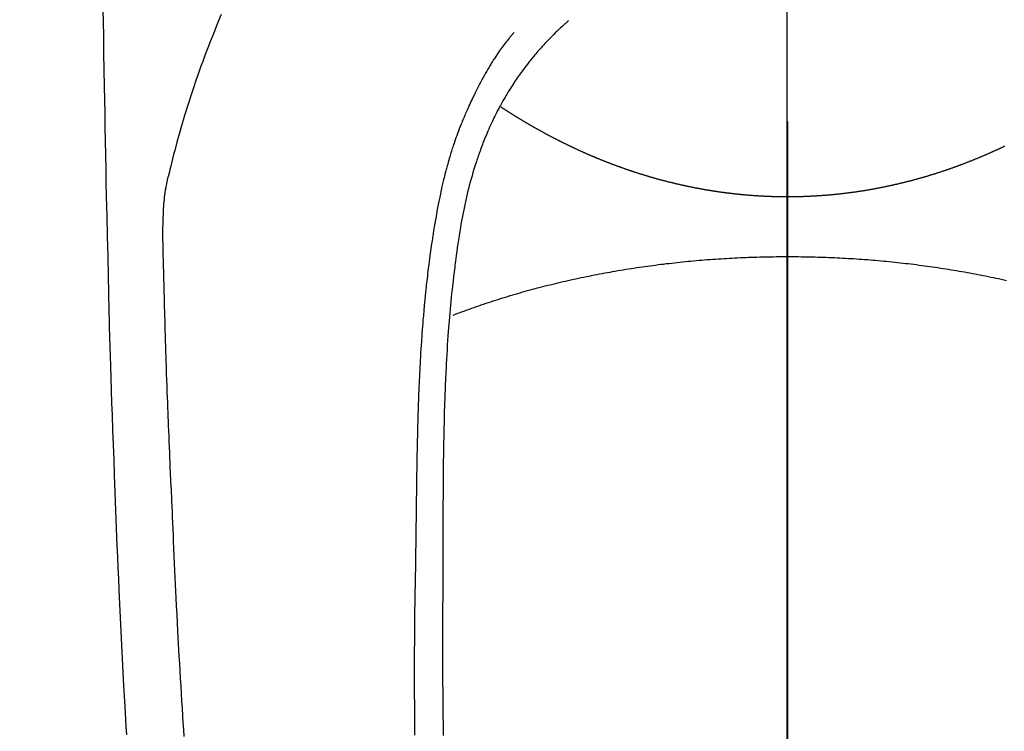
# Model space of a CAD drawing. Extents: x 163 to 26285, y -21830 to -13430.
# Drawn here: x 15414 to 15449, y -14796 to -14772 of the extents above; entities that cross this region are included whole.
import ezdxf

# ---------------------------------------------------------------- set-up
doc = ezdxf.new("R2010")
doc.units = 0
doc.header["$LTSCALE"] = 50
doc.header["$MEASUREMENT"] = 0
doc.linetypes.add('CENTER', pattern=[2, 1.25, -0.25, 0.25, -0.25])
doc.linetypes.add('CENTER2', pattern=[1.125, 0.75, -0.125, 0.125, -0.125])
doc.layers.get('0').update_dxf_attribs({"linetype": 'CONTINUOUS'})
for name, color, linetype in [('150-機器', 8, 'CONTINUOUS'), ('160-文字', 254, 'CONTINUOUS'), ('166-寸法B', 11, 'CONTINUOUS')]:
    doc.layers.add(name, color=color, linetype=linetype)
doc.styles.add('KH001', font='txt')
doc.dimstyles.new('KH1xx030', dxfattribs={"dimscale": 30, "dimtxt": 2, "dimasz": 0.6, "dimexe": 0.3, "dimexo": 1.2, "dimgap": 0.5, "dimtad": 3, "dimdec": 1, "dimdsep": 46, "dimlunit": 6, "dimtxsty": 'KH001', "dimblk": 'DOT', "dimcen": 1, "dimdle": 1, "dimclrd": 256, "dimclre": 256, "dimclrt": 256, "dimadec": 0, "dimazin": 0, "dimtfac": 1, "dimtdec": 1, "dimtix": 1, "dimtmove": 2, "dimatfit": 3, "dimldrblk": 'CLOSEDBLANK', "dimfxl": 1, "dimtolj": 1, "dimtzin": 0, "dimlwd": -1, "dimlwe": -1, "dimarcsym": 0})

# ---------------------------------------------------------------- blocks, each defined once
blk = doc.blocks.new('_ClosedBlank')
at = {"color": 0, "linetype": 'ByBlock', "lineweight": -2}
for p, q in [((-1, 0.1667), (0, 0)), ((-1, 0.1667), (-1, -0.1667)), ((0, 0), (-1, -0.1667))]:
    blk.add_line(p, q, dxfattribs=at)
blk = doc.blocks.new('_Dot')
at = {"color": 0, "linetype": 'ByBlock', "lineweight": -2}
blk.add_line((-0.5, 0), (-1, 0), dxfattribs=at)
at = {"color": 0, "linetype": 'ByBlock', "const_width": 0.5}
blk.add_lwpolyline([(-0.25, 0, 1), (0.25, 0, 1)], format="xyb", close=True, dxfattribs=at)

msp = doc.modelspace()

# ---------------------------------------------------------------- linework, layer by layer
at = {"layer": '150-機器', "color": 161, "linetype": 'CENTER2'}
msp.add_line((15441.028, -14606.346), (15441.028, -15097.788), dxfattribs=at)
at = {"layer": '150-機器', "color": 13, "linetype": 'Continuous'}
for points in [[(15417.07, -14771.205), (15417.076, -14771.566), (15417.085, -14772.139), (15417.095, -14772.712), (15417.104, -14773.285), (15417.114, -14773.858), (15417.122, -14774.338), (15417.131, -14774.817), (15417.14, -14775.297), (15417.149, -14775.776), (15417.158, -14776.258), (15417.167, -14776.739), (15417.176, -14777.221), (15417.187, -14777.702), (15417.204, -14778.406), (15417.222, -14779.109), (15417.239, -14779.812), (15417.254, -14780.516), (15417.258, -14780.701), (15417.261, -14780.887), (15417.265, -14781.072), (15417.268, -14781.258), (15417.274, -14781.515), (15417.28, -14781.773), (15417.287, -14782.03), (15417.293, -14782.288), (15417.303, -14782.625), (15417.313, -14782.962), (15417.323, -14783.299), (15417.333, -14783.636), (15417.347, -14784.068), (15417.361, -14784.499), (15417.375, -14784.931), (15417.39, -14785.362), (15417.408, -14785.885), (15417.427, -14786.409), (15417.446, -14786.932), (15417.465, -14787.455), (15417.488, -14788.077), (15417.511, -14788.7), (15417.535, -14789.322), (15417.56, -14789.944), (15417.576, -14790.329), (15417.593, -14790.714), (15417.61, -14791.099), (15417.628, -14791.485), (15417.65, -14791.966), (15417.673, -14792.448), (15417.696, -14792.929), (15417.72, -14793.411), (15417.757, -14794.124), (15417.795, -14794.837), (15417.835, -14795.55), (15417.876, -14796.263), (15417.893, -14796.554)], [(15421.21, -14771.347), (15421.117, -14771.574), (15421.025, -14771.801), (15420.935, -14772.029), (15420.84, -14772.269), (15420.746, -14772.508), (15420.653, -14772.749), (15420.563, -14772.99), (15420.501, -14773.157), (15420.441, -14773.325), (15420.382, -14773.493), (15420.323, -14773.661), (15420.239, -14773.91), (15420.156, -14774.16), (15420.076, -14774.411), (15419.997, -14774.662), (15419.975, -14774.736), (15419.952, -14774.811), (15419.93, -14774.885), (15419.907, -14774.959), (15419.824, -14775.244), (15419.742, -14775.53), (15419.662, -14775.816), (15419.583, -14776.102), (15419.543, -14776.251), (15419.504, -14776.401), (15419.466, -14776.55), (15419.43, -14776.7), (15419.412, -14776.776), (15419.395, -14776.851), (15419.378, -14776.927), (15419.361, -14777.003)], [(15433.361, -14771.569), (15433.346, -14771.583), (15433.331, -14771.597), (15433.315, -14771.611), (15433.3, -14771.624), (15433.28, -14771.642), (15433.26, -14771.66), (15433.24, -14771.677), (15433.22, -14771.695), (15433.175, -14771.736), (15433.13, -14771.777), (15433.085, -14771.819), (15433.04, -14771.861), (15433.006, -14771.893), (15432.972, -14771.925), (15432.938, -14771.958), (15432.905, -14771.99), (15432.847, -14772.047), (15432.79, -14772.104), (15432.733, -14772.162), (15432.676, -14772.22), (15432.631, -14772.267), (15432.586, -14772.314), (15432.541, -14772.361), (15432.497, -14772.409), (15432.446, -14772.465), (15432.395, -14772.521), (15432.344, -14772.578), (15432.294, -14772.635), (15432.258, -14772.676), (15432.223, -14772.719), (15432.187, -14772.761), (15432.152, -14772.803), (15432.095, -14772.872), (15432.038, -14772.941), (15431.983, -14773.011), (15431.927, -14773.081), (15431.88, -14773.143), (15431.833, -14773.205), (15431.786, -14773.268), (15431.74, -14773.331), (15431.707, -14773.376), (15431.674, -14773.421), (15431.642, -14773.467), (15431.61, -14773.512), (15431.573, -14773.565), (15431.537, -14773.619), (15431.501, -14773.672), (15431.465, -14773.726), (15431.457, -14773.736), (15431.45, -14773.747), (15431.443, -14773.758), (15431.436, -14773.769), (15431.39, -14773.838), (15431.345, -14773.908), (15431.301, -14773.979), (15431.258, -14774.05), (15431.23, -14774.096), (15431.202, -14774.142), (15431.175, -14774.189), (15431.147, -14774.235), (15431.109, -14774.302), (15431.07, -14774.369), (15431.033, -14774.436), (15430.996, -14774.504), (15430.981, -14774.531), (15430.967, -14774.558), (15430.952, -14774.585), (15430.938, -14774.612), (15430.906, -14774.672), (15430.875, -14774.732), (15430.844, -14774.792), (15430.813, -14774.853), (15430.786, -14774.909), (15430.758, -14774.965), (15430.731, -14775.021), (15430.705, -14775.077), (15430.671, -14775.149), (15430.638, -14775.221), (15430.605, -14775.293), (15430.573, -14775.365), (15430.546, -14775.428), (15430.519, -14775.49), (15430.492, -14775.553), (15430.466, -14775.616), (15430.443, -14775.673), (15430.419, -14775.73), (15430.396, -14775.788), (15430.373, -14775.845), (15430.351, -14775.902), (15430.33, -14775.959), (15430.309, -14776.015), (15430.288, -14776.073), (15430.269, -14776.125), (15430.25, -14776.178), (15430.231, -14776.23), (15430.213, -14776.283), (15430.195, -14776.335), (15430.177, -14776.388), (15430.159, -14776.44), (15430.142, -14776.492), (15430.121, -14776.558), (15430.099, -14776.624), (15430.079, -14776.69), (15430.058, -14776.756), (15430.023, -14776.871), (15429.989, -14776.987), (15429.957, -14777.103), (15429.925, -14777.219), (15429.894, -14777.333), (15429.865, -14777.447), (15429.836, -14777.562), (15429.809, -14777.676), (15429.77, -14777.843), (15429.734, -14778.01), (15429.699, -14778.178), (15429.665, -14778.345), (15429.644, -14778.459), (15429.623, -14778.573), (15429.602, -14778.687), (15429.583, -14778.801), (15429.559, -14778.944), (15429.536, -14779.087), (15429.514, -14779.23), (15429.493, -14779.374), (15429.474, -14779.505), (15429.455, -14779.636), (15429.437, -14779.767), (15429.419, -14779.898), (15429.41, -14779.971), (15429.4, -14780.043), (15429.391, -14780.116), (15429.382, -14780.189), (15429.362, -14780.35), (15429.343, -14780.512), (15429.324, -14780.674), (15429.305, -14780.836), (15429.29, -14780.973), (15429.276, -14781.11), (15429.262, -14781.246), (15429.248, -14781.383), (15429.235, -14781.522), (15429.223, -14781.661), (15429.21, -14781.799), (15429.199, -14781.938), (15429.188, -14782.062), (15429.179, -14782.187), (15429.169, -14782.311), (15429.16, -14782.436), (15429.148, -14782.597), (15429.136, -14782.759), (15429.125, -14782.92), (15429.115, -14783.082), (15429.105, -14783.244), (15429.096, -14783.406), (15429.087, -14783.567), (15429.079, -14783.729), (15429.074, -14783.831), (15429.069, -14783.933), (15429.064, -14784.034), (15429.059, -14784.136), (15429.052, -14784.304), (15429.045, -14784.472), (15429.039, -14784.64), (15429.033, -14784.808), (15429.028, -14784.94), (15429.024, -14785.073), (15429.02, -14785.205), (15429.016, -14785.337), (15429.009, -14785.593), (15429.003, -14785.85), (15428.998, -14786.106), (15428.993, -14786.362), (15428.99, -14786.566), (15428.986, -14786.771), (15428.984, -14786.975), (15428.981, -14787.179), (15428.98, -14787.331), (15428.978, -14787.482), (15428.977, -14787.634), (15428.976, -14787.785), (15428.975, -14788.005), (15428.974, -14788.225), (15428.973, -14788.444), (15428.972, -14788.664), (15428.972, -14788.783), (15428.971, -14788.902), (15428.97, -14789.022), (15428.97, -14789.141), (15428.97, -14789.239), (15428.97, -14789.337), (15428.97, -14789.436), (15428.97, -14789.534), (15428.97, -14789.663), (15428.97, -14789.792), (15428.97, -14789.921), (15428.969, -14790.05), (15428.969, -14790.242), (15428.968, -14790.434), (15428.967, -14790.626), (15428.967, -14790.817), (15428.967, -14790.86), (15428.967, -14790.902), (15428.967, -14790.945), (15428.967, -14790.987), (15428.966, -14791.254), (15428.965, -14791.521), (15428.963, -14791.788), (15428.96, -14792.055), (15428.959, -14792.2), (15428.958, -14792.344), (15428.957, -14792.489), (15428.956, -14792.634), (15428.956, -14792.789), (15428.955, -14792.945), (15428.955, -14793.1), (15428.955, -14793.256), (15428.955, -14793.399), (15428.955, -14793.541), (15428.955, -14793.684), (15428.955, -14793.826), (15428.955, -14793.959), (15428.956, -14794.091), (15428.956, -14794.224), (15428.957, -14794.356), (15428.958, -14794.465), (15428.959, -14794.573), (15428.959, -14794.682), (15428.96, -14794.791), (15428.962, -14794.969), (15428.963, -14795.147), (15428.964, -14795.325), (15428.966, -14795.503), (15428.968, -14795.719), (15428.971, -14795.934), (15428.974, -14796.15), (15428.977, -14796.366), (15428.981, -14796.582)], [(15431.459, -14771.974), (15431.447, -14771.987), (15431.436, -14772), (15431.425, -14772.012), (15431.414, -14772.025), (15431.395, -14772.047), (15431.377, -14772.068), (15431.359, -14772.09), (15431.341, -14772.112), (15431.327, -14772.129), (15431.312, -14772.146), (15431.298, -14772.164), (15431.284, -14772.181), (15431.25, -14772.222), (15431.217, -14772.264), (15431.184, -14772.305), (15431.151, -14772.347), (15431.115, -14772.394), (15431.079, -14772.442), (15431.044, -14772.489), (15431.009, -14772.537), (15430.944, -14772.628), (15430.882, -14772.719), (15430.82, -14772.812), (15430.759, -14772.905), (15430.745, -14772.927), (15430.731, -14772.95), (15430.717, -14772.972), (15430.703, -14772.995), (15430.674, -14773.042), (15430.645, -14773.09), (15430.617, -14773.138), (15430.589, -14773.186), (15430.548, -14773.257), (15430.507, -14773.328), (15430.466, -14773.4), (15430.426, -14773.471), (15430.38, -14773.555), (15430.334, -14773.639), (15430.289, -14773.723), (15430.245, -14773.808), (15430.22, -14773.855), (15430.195, -14773.903), (15430.17, -14773.951), (15430.146, -14773.999), (15430.125, -14774.041), (15430.104, -14774.083), (15430.083, -14774.125), (15430.062, -14774.167), (15430.045, -14774.203), (15430.027, -14774.239), (15430.01, -14774.275), (15429.992, -14774.311), (15429.965, -14774.37), (15429.937, -14774.43), (15429.91, -14774.489), (15429.883, -14774.549), (15429.878, -14774.559), (15429.873, -14774.57), (15429.868, -14774.581), (15429.863, -14774.591), (15429.841, -14774.64), (15429.819, -14774.689), (15429.797, -14774.738), (15429.776, -14774.787), (15429.755, -14774.836), (15429.733, -14774.886), (15429.712, -14774.936), (15429.691, -14774.985), (15429.67, -14775.036), (15429.649, -14775.087), (15429.629, -14775.139), (15429.608, -14775.19), (15429.576, -14775.271), (15429.545, -14775.352), (15429.514, -14775.433), (15429.483, -14775.514), (15429.455, -14775.588), (15429.428, -14775.662), (15429.402, -14775.737), (15429.376, -14775.811), (15429.361, -14775.856), (15429.345, -14775.901), (15429.33, -14775.947), (15429.315, -14775.992), (15429.299, -14776.04), (15429.284, -14776.087), (15429.268, -14776.135), (15429.253, -14776.183), (15429.238, -14776.233), (15429.223, -14776.283), (15429.208, -14776.333), (15429.194, -14776.383), (15429.175, -14776.448), (15429.156, -14776.513), (15429.137, -14776.579), (15429.119, -14776.644), (15429.107, -14776.687), (15429.095, -14776.731), (15429.083, -14776.774), (15429.072, -14776.818), (15429.063, -14776.851), (15429.054, -14776.884), (15429.046, -14776.917), (15429.037, -14776.95), (15429.023, -14777.007), (15429.009, -14777.063), (15428.995, -14777.12), (15428.981, -14777.177), (15428.97, -14777.224), (15428.958, -14777.272), (15428.947, -14777.32), (15428.936, -14777.368), (15428.922, -14777.431), (15428.908, -14777.494), (15428.895, -14777.557), (15428.881, -14777.619), (15428.869, -14777.676), (15428.858, -14777.734), (15428.846, -14777.791), (15428.834, -14777.848), (15428.827, -14777.886), (15428.819, -14777.924), (15428.812, -14777.962), (15428.805, -14778), (15428.794, -14778.058), (15428.783, -14778.115), (15428.773, -14778.172), (15428.763, -14778.23), (15428.741, -14778.35), (15428.72, -14778.47), (15428.699, -14778.59), (15428.679, -14778.71), (15428.667, -14778.781), (15428.655, -14778.853), (15428.644, -14778.925), (15428.632, -14778.997), (15428.624, -14779.048), (15428.616, -14779.098), (15428.608, -14779.149), (15428.6, -14779.2), (15428.574, -14779.37), (15428.55, -14779.54), (15428.526, -14779.71), (15428.502, -14779.88), (15428.487, -14779.994), (15428.473, -14780.107), (15428.458, -14780.221), (15428.445, -14780.334), (15428.435, -14780.418), (15428.425, -14780.501), (15428.415, -14780.585), (15428.406, -14780.668), (15428.397, -14780.74), (15428.389, -14780.812), (15428.381, -14780.884), (15428.374, -14780.957), (15428.361, -14781.076), (15428.349, -14781.196), (15428.337, -14781.316), (15428.326, -14781.436), (15428.318, -14781.515), (15428.311, -14781.593), (15428.304, -14781.672), (15428.297, -14781.75), (15428.291, -14781.822), (15428.285, -14781.893), (15428.279, -14781.964), (15428.273, -14782.036), (15428.264, -14782.15), (15428.255, -14782.264), (15428.246, -14782.378), (15428.237, -14782.491), (15428.232, -14782.563), (15428.227, -14782.635), (15428.222, -14782.707), (15428.217, -14782.779), (15428.208, -14782.916), (15428.2, -14783.052), (15428.191, -14783.189), (15428.183, -14783.326), (15428.177, -14783.44), (15428.17, -14783.554), (15428.164, -14783.668), (15428.158, -14783.782), (15428.152, -14783.902), (15428.146, -14784.022), (15428.141, -14784.143), (15428.135, -14784.263), (15428.132, -14784.347), (15428.128, -14784.432), (15428.125, -14784.516), (15428.121, -14784.601), (15428.117, -14784.719), (15428.113, -14784.837), (15428.108, -14784.955), (15428.104, -14785.074), (15428.102, -14785.151), (15428.099, -14785.229), (15428.097, -14785.307), (15428.094, -14785.385), (15428.092, -14785.463), (15428.09, -14785.541), (15428.088, -14785.619), (15428.085, -14785.697), (15428.084, -14785.757), (15428.082, -14785.817), (15428.081, -14785.877), (15428.08, -14785.936), (15428.078, -14785.984), (15428.077, -14786.031), (15428.076, -14786.078), (15428.075, -14786.126), (15428.073, -14786.204), (15428.071, -14786.282), (15428.069, -14786.361), (15428.068, -14786.439), (15428.067, -14786.486), (15428.065, -14786.534), (15428.064, -14786.581), (15428.064, -14786.629), (15428.062, -14786.7), (15428.061, -14786.771), (15428.06, -14786.842), (15428.059, -14786.913), (15428.057, -14787.033), (15428.055, -14787.154), (15428.053, -14787.275), (15428.051, -14787.395), (15428.049, -14787.491), (15428.047, -14787.587), (15428.046, -14787.683), (15428.045, -14787.779), (15428.043, -14787.875), (15428.042, -14787.97), (15428.041, -14788.066), (15428.04, -14788.161), (15428.039, -14788.24), (15428.037, -14788.319), (15428.036, -14788.397), (15428.036, -14788.476), (15428.035, -14788.53), (15428.035, -14788.584), (15428.034, -14788.638), (15428.034, -14788.692), (15428.033, -14788.769), (15428.032, -14788.847), (15428.031, -14788.924), (15428.03, -14789.001), (15428.026, -14789.228), (15428.023, -14789.456), (15428.02, -14789.683), (15428.018, -14789.91), (15428.017, -14789.971), (15428.016, -14790.033), (15428.015, -14790.095), (15428.015, -14790.156), (15428.012, -14790.359), (15428.008, -14790.563), (15428.005, -14790.766), (15428.001, -14790.969), (15427.997, -14791.157), (15427.994, -14791.345), (15427.991, -14791.534), (15427.988, -14791.722), (15427.985, -14791.866), (15427.983, -14792.009), (15427.981, -14792.153), (15427.98, -14792.296), (15427.979, -14792.38), (15427.978, -14792.463), (15427.978, -14792.546), (15427.977, -14792.63), (15427.975, -14792.823), (15427.973, -14793.016), (15427.971, -14793.209), (15427.97, -14793.403), (15427.969, -14793.486), (15427.969, -14793.57), (15427.969, -14793.654), (15427.969, -14793.738), (15427.968, -14793.882), (15427.968, -14794.027), (15427.967, -14794.171), (15427.967, -14794.316), (15427.967, -14794.446), (15427.967, -14794.575), (15427.967, -14794.705), (15427.968, -14794.835), (15427.968, -14795.026), (15427.969, -14795.217), (15427.97, -14795.408), (15427.971, -14795.599), (15427.972, -14795.84), (15427.974, -14796.081), (15427.976, -14796.323), (15427.979, -14796.564)], [(15430.995, -14774.577), (15431.008, -14774.585), (15431.021, -14774.594), (15431.034, -14774.602), (15431.046, -14774.61), (15431.059, -14774.619), (15431.072, -14774.627), (15431.085, -14774.636), (15431.097, -14774.644), (15431.11, -14774.653), (15431.123, -14774.661), (15431.136, -14774.669), (15431.149, -14774.678), (15431.162, -14774.686), (15431.175, -14774.695), (15431.188, -14774.703), (15431.201, -14774.711), (15431.214, -14774.72), (15431.227, -14774.728), (15431.24, -14774.736), (15431.254, -14774.745), (15431.267, -14774.753), (15431.28, -14774.761), (15431.293, -14774.77), (15431.306, -14774.778), (15431.319, -14774.786), (15431.333, -14774.795), (15431.346, -14774.803), (15431.359, -14774.811), (15431.372, -14774.82), (15431.385, -14774.828), (15431.399, -14774.836), (15431.412, -14774.845), (15431.425, -14774.853), (15431.439, -14774.861), (15431.452, -14774.87), (15431.465, -14774.878), (15431.478, -14774.886), (15431.491, -14774.894), (15431.504, -14774.903), (15431.518, -14774.911), (15431.531, -14774.919), (15431.545, -14774.927), (15431.558, -14774.936), (15431.571, -14774.944), (15431.585, -14774.951), (15431.598, -14774.959), (15431.612, -14774.968), (15431.625, -14774.976), (15431.639, -14774.984), (15431.652, -14774.992), (15431.666, -14775), (15431.68, -14775.009), (15431.693, -14775.017), (15431.707, -14775.025), (15431.72, -14775.033), (15431.734, -14775.041), (15431.748, -14775.05), (15431.761, -14775.058), (15431.775, -14775.066), (15431.789, -14775.074), (15431.802, -14775.082), (15431.816, -14775.09), (15431.83, -14775.099), (15431.843, -14775.107), (15431.856, -14775.115), (15431.87, -14775.123), (15431.884, -14775.131), (15431.898, -14775.139), (15431.911, -14775.147), (15431.925, -14775.155), (15431.939, -14775.164), (15431.953, -14775.172), (15431.967, -14775.18), (15431.981, -14775.188), (15431.995, -14775.196), (15432.008, -14775.204), (15432.022, -14775.212), (15432.036, -14775.22), (15432.05, -14775.228), (15432.064, -14775.236), (15432.078, -14775.244), (15432.092, -14775.252), (15432.106, -14775.26), (15432.12, -14775.268), (15432.134, -14775.276), (15432.149, -14775.284), (15432.163, -14775.292), (15432.177, -14775.3), (15432.191, -14775.308), (15432.205, -14775.316), (15432.219, -14775.324), (15432.232, -14775.331), (15432.246, -14775.339), (15432.261, -14775.347), (15432.275, -14775.355), (15432.289, -14775.363), (15432.303, -14775.371), (15432.318, -14775.379), (15432.332, -14775.387), (15432.346, -14775.395), (15432.361, -14775.403), (15432.375, -14775.411), (15432.389, -14775.419), (15432.404, -14775.427), (15432.418, -14775.435), (15432.432, -14775.443), (15432.447, -14775.451), (15432.461, -14775.458), (15432.476, -14775.466), (15432.49, -14775.474), (15432.505, -14775.482), (15432.519, -14775.49), (15432.534, -14775.498), (15432.548, -14775.506), (15432.563, -14775.513), (15432.577, -14775.521), (15432.592, -14775.529), (15432.606, -14775.537), (15432.62, -14775.545), (15432.635, -14775.553), (15432.649, -14775.56), (15432.664, -14775.568), (15432.679, -14775.576), (15432.694, -14775.584), (15432.708, -14775.592), (15432.723, -14775.599), (15432.738, -14775.607), (15432.753, -14775.615), (15432.767, -14775.623), (15432.782, -14775.63), (15432.797, -14775.638), (15432.812, -14775.646), (15432.827, -14775.654), (15432.842, -14775.661), (15432.856, -14775.669), (15432.871, -14775.677), (15432.886, -14775.685), (15432.901, -14775.692), (15432.916, -14775.7), (15432.931, -14775.707), (15432.946, -14775.714), (15432.961, -14775.722), (15432.976, -14775.73), (15432.99, -14775.737), (15433.006, -14775.745), (15433.021, -14775.753), (15433.036, -14775.76), (15433.051, -14775.768), (15433.066, -14775.776), (15433.081, -14775.783), (15433.097, -14775.791), (15433.112, -14775.798), (15433.127, -14775.806), (15433.142, -14775.814), (15433.158, -14775.821), (15433.173, -14775.829), (15433.188, -14775.836), (15433.203, -14775.844), (15433.219, -14775.852), (15433.234, -14775.859), (15433.25, -14775.867), (15433.265, -14775.874), (15433.28, -14775.882), (15433.296, -14775.889), (15433.311, -14775.897), (15433.327, -14775.904), (15433.342, -14775.912), (15433.357, -14775.919), (15433.372, -14775.927), (15433.388, -14775.934), (15433.403, -14775.942), (15433.419, -14775.949), (15433.434, -14775.956), (15433.45, -14775.964), (15433.466, -14775.971), (15433.481, -14775.979), (15433.497, -14775.986), (15433.513, -14775.994), (15433.528, -14776.001), (15433.544, -14776.008), (15433.56, -14776.016), (15433.575, -14776.023), (15433.591, -14776.03), (15433.607, -14776.038), (15433.623, -14776.045), (15433.638, -14776.052), (15433.654, -14776.06), (15433.67, -14776.067), (15433.686, -14776.074), (15433.702, -14776.081), (15433.718, -14776.088), (15433.733, -14776.095), (15433.748, -14776.102), (15433.764, -14776.109), (15433.78, -14776.117), (15433.796, -14776.124), (15433.812, -14776.131), (15433.828, -14776.138), (15433.844, -14776.145), (15433.86, -14776.153), (15433.876, -14776.16), (15433.892, -14776.167), (15433.908, -14776.174), (15433.924, -14776.181), (15433.94, -14776.188), (15433.956, -14776.195), (15433.972, -14776.202), (15433.988, -14776.209), (15434.004, -14776.217), (15434.021, -14776.224), (15434.037, -14776.231), (15434.053, -14776.238), (15434.069, -14776.245), (15434.085, -14776.252), (15434.101, -14776.259), (15434.117, -14776.266), (15434.133, -14776.273), (15434.149, -14776.28), (15434.165, -14776.287), (15434.182, -14776.294), (15434.198, -14776.3), (15434.214, -14776.307), (15434.231, -14776.314), (15434.247, -14776.321), (15434.263, -14776.328), (15434.28, -14776.335), (15434.296, -14776.342), (15434.313, -14776.349), (15434.329, -14776.355), (15434.345, -14776.362), (15434.362, -14776.369), (15434.378, -14776.376), (15434.395, -14776.383), (15434.411, -14776.389), (15434.428, -14776.396), (15434.444, -14776.403), (15434.461, -14776.41), (15434.478, -14776.417), (15434.493, -14776.423), (15434.51, -14776.43), (15434.526, -14776.437), (15434.543, -14776.443), (15434.56, -14776.45), (15434.576, -14776.457), (15434.593, -14776.462), (15434.61, -14776.469), (15434.626, -14776.476), (15434.643, -14776.482), (15434.66, -14776.489), (15434.677, -14776.495), (15434.693, -14776.502), (15434.71, -14776.509), (15434.727, -14776.515), (15434.744, -14776.522), (15434.761, -14776.528), (15434.778, -14776.535), (15434.794, -14776.541), (15434.811, -14776.548), (15434.828, -14776.554), (15434.845, -14776.561), (15434.862, -14776.567), (15434.878, -14776.574), (15434.895, -14776.58), (15434.912, -14776.586), (15434.929, -14776.593), (15434.946, -14776.599), (15434.963, -14776.606), (15434.98, -14776.612), (15434.997, -14776.618), (15435.014, -14776.625), (15435.032, -14776.631), (15435.049, -14776.637), (15435.066, -14776.644), (15435.083, -14776.65), (15435.1, -14776.656), (15435.118, -14776.662), (15435.135, -14776.669), (15435.152, -14776.675), (15435.169, -14776.681), (15435.187, -14776.687), (15435.204, -14776.693), (15435.221, -14776.7), (15435.238, -14776.706), (15435.255, -14776.712), (15435.272, -14776.718), (15435.29, -14776.724), (15435.307, -14776.73), (15435.324, -14776.736), (15435.342, -14776.743), (15435.359, -14776.749), (15435.377, -14776.755), (15435.394, -14776.761), (15435.412, -14776.767), (15435.429, -14776.773), (15435.447, -14776.779), (15435.465, -14776.785), (15435.482, -14776.791), (15435.5, -14776.797), (15435.517, -14776.803), (15435.535, -14776.809), (15435.553, -14776.815), (15435.57, -14776.821), (15435.588, -14776.826), (15435.606, -14776.832), (15435.623, -14776.837), (15435.64, -14776.843), (15435.658, -14776.849), (15435.676, -14776.855), (15435.694, -14776.861), (15435.712, -14776.866), (15435.729, -14776.872), (15435.747, -14776.878), (15435.765, -14776.884), (15435.783, -14776.889), (15435.801, -14776.895), (15435.819, -14776.901), (15435.837, -14776.907), (15435.855, -14776.912), (15435.873, -14776.918), (15435.891, -14776.924), (15435.909, -14776.929), (15435.927, -14776.935), (15435.945, -14776.94), (15435.963, -14776.946), (15435.981, -14776.952), (15435.999, -14776.957), (15436.017, -14776.963), (15436.035, -14776.968), (15436.053, -14776.974), (15436.071, -14776.979), (15436.09, -14776.985), (15436.108, -14776.99), (15436.126, -14776.996), (15436.145, -14777.001), (15436.163, -14777.007), (15436.181, -14777.012), (15436.2, -14777.018), (15436.218, -14777.023), (15436.236, -14777.028), (15436.255, -14777.034), (15436.273, -14777.039), (15436.292, -14777.044), (15436.31, -14777.05), (15436.329, -14777.055), (15436.347, -14777.06), (15436.366, -14777.066), (15436.383, -14777.071), (15436.402, -14777.076), (15436.421, -14777.081), (15436.439, -14777.086), (15436.458, -14777.092), (15436.477, -14777.097), (15436.495, -14777.102), (15436.514, -14777.107), (15436.533, -14777.112), (15436.552, -14777.117), (15436.57, -14777.122), (15436.589, -14777.128), (15436.608, -14777.133), (15436.627, -14777.138), (15436.646, -14777.143), (15436.665, -14777.148), (15436.684, -14777.153), (15436.703, -14777.158), (15436.722, -14777.163), (15436.741, -14777.168), (15436.759, -14777.173), (15436.778, -14777.177), (15436.797, -14777.182), (15436.816, -14777.187), (15436.835, -14777.192), (15436.854, -14777.197), (15436.873, -14777.202), (15436.892, -14777.207), (15436.912, -14777.211), (15436.931, -14777.215), (15436.95, -14777.22), (15436.969, -14777.225), (15436.989, -14777.229), (15437.008, -14777.234), (15437.027, -14777.239), (15437.047, -14777.243), (15437.066, -14777.248), (15437.086, -14777.253), (15437.105, -14777.257), (15437.124, -14777.262), (15437.143, -14777.267), (15437.162, -14777.271), (15437.182, -14777.276), (15437.202, -14777.28), (15437.221, -14777.285), (15437.241, -14777.289), (15437.26, -14777.294), (15437.28, -14777.298), (15437.3, -14777.302), (15437.319, -14777.307), (15437.339, -14777.311), (15437.359, -14777.316), (15437.378, -14777.32), (15437.398, -14777.324), (15437.418, -14777.329), (15437.437, -14777.333), (15437.457, -14777.337), (15437.477, -14777.341), (15437.497, -14777.346), (15437.516, -14777.35), (15437.536, -14777.354), (15437.555, -14777.358), (15437.575, -14777.362), (15437.595, -14777.366), (15437.615, -14777.371), (15437.635, -14777.375), (15437.655, -14777.379), (15437.675, -14777.383), (15437.695, -14777.387), (15437.715, -14777.391), (15437.735, -14777.395), (15437.755, -14777.399), (15437.775, -14777.403), (15437.795, -14777.407), (15437.815, -14777.41), (15437.835, -14777.414), (15437.855, -14777.418), (15437.875, -14777.422), (15437.894, -14777.426), (15437.914, -14777.43), (15437.935, -14777.433), (15437.955, -14777.437), (15437.975, -14777.441), (15437.995, -14777.444), (15438.015, -14777.448), (15438.035, -14777.452), (15438.056, -14777.455), (15438.076, -14777.459), (15438.096, -14777.463), (15438.116, -14777.466), (15438.136, -14777.47), (15438.157, -14777.473), (15438.177, -14777.477), (15438.197, -14777.48), (15438.218, -14777.484), (15438.238, -14777.487), (15438.257, -14777.49), (15438.277, -14777.494), (15438.298, -14777.497), (15438.318, -14777.5), (15438.338, -14777.504), (15438.359, -14777.507), (15438.379, -14777.51), (15438.399, -14777.513), (15438.42, -14777.517), (15438.44, -14777.52), (15438.461, -14777.523), (15438.481, -14777.526), (15438.501, -14777.529), (15438.522, -14777.532), (15438.542, -14777.535), (15438.563, -14777.538), (15438.583, -14777.541), (15438.604, -14777.544), (15438.624, -14777.547), (15438.644, -14777.55), (15438.664, -14777.553), (15438.685, -14777.556), (15438.705, -14777.559), (15438.726, -14777.562), (15438.746, -14777.565), (15438.767, -14777.567), (15438.787, -14777.57), (15438.808, -14777.573), (15438.829, -14777.576), (15438.849, -14777.578), (15438.87, -14777.581), (15438.89, -14777.584), (15438.911, -14777.586), (15438.932, -14777.589), (15438.952, -14777.59), (15438.973, -14777.593), (15438.994, -14777.596), (15439.013, -14777.598), (15439.034, -14777.6), (15439.055, -14777.603), (15439.076, -14777.605), (15439.096, -14777.608), (15439.117, -14777.61), (15439.138, -14777.613), (15439.159, -14777.615), (15439.179, -14777.617), (15439.2, -14777.619), (15439.221, -14777.622), (15439.242, -14777.624), (15439.263, -14777.626), (15439.284, -14777.628), (15439.305, -14777.631), (15439.325, -14777.633), (15439.346, -14777.635), (15439.367, -14777.637), (15439.387, -14777.639), (15439.408, -14777.641), (15439.429, -14777.643), (15439.45, -14777.645), (15439.471, -14777.647), (15439.492, -14777.649), (15439.513, -14777.651), (15439.534, -14777.653), (15439.555, -14777.655), (15439.576, -14777.656), (15439.597, -14777.658), (15439.618, -14777.66), (15439.639, -14777.662), (15439.66, -14777.663), (15439.681, -14777.665), (15439.703, -14777.667), (15439.724, -14777.669), (15439.745, -14777.67), (15439.765, -14777.672), (15439.786, -14777.673), (15439.807, -14777.675), (15439.829, -14777.676), (15439.85, -14777.678), (15439.871, -14777.679), (15439.892, -14777.681), (15439.914, -14777.682), (15439.935, -14777.684), (15439.956, -14777.685), (15439.977, -14777.686), (15439.999, -14777.688), (15440.02, -14777.689), (15440.041, -14777.69), (15440.063, -14777.692), (15440.084, -14777.693), (15440.105, -14777.694), (15440.127, -14777.695), (15440.147, -14777.696), (15440.169, -14777.697), (15440.19, -14777.698), (15440.212, -14777.699), (15440.233, -14777.701), (15440.254, -14777.702), (15440.276, -14777.702), (15440.297, -14777.703), (15440.319, -14777.704), (15440.34, -14777.705), (15440.362, -14777.706), (15440.383, -14777.707), (15440.405, -14777.708), (15440.426, -14777.709), (15440.448, -14777.709), (15440.469, -14777.71), (15440.491, -14777.711), (15440.512, -14777.711), (15440.533, -14777.712), (15440.554, -14777.713), (15440.576, -14777.713), (15440.598, -14777.714), (15440.619, -14777.714), (15440.641, -14777.715), (15440.662, -14777.715), (15440.684, -14777.716), (15440.705, -14777.716), (15440.727, -14777.717), (15440.748, -14777.717), (15440.77, -14777.717), (15440.792, -14777.718), (15440.813, -14777.718), (15440.835, -14777.718), (15440.856, -14777.719), (15440.878, -14777.719), (15440.898, -14777.719), (15440.92, -14777.719), (15440.941, -14777.719), (15440.963, -14777.719), (15440.985, -14777.719), (15441.006, -14777.719), (15441.028, -14777.719)], [(15441.028, -14777.719), (15441.052, -14777.719), (15441.076, -14777.719), (15441.101, -14777.719), (15441.125, -14777.719), (15441.149, -14777.719), (15441.174, -14777.719), (15441.198, -14777.719), (15441.222, -14777.718), (15441.246, -14777.718), (15441.27, -14777.718), (15441.294, -14777.717), (15441.318, -14777.717), (15441.342, -14777.716), (15441.366, -14777.716), (15441.391, -14777.716), (15441.415, -14777.715), (15441.439, -14777.714), (15441.463, -14777.714), (15441.487, -14777.713), (15441.511, -14777.712), (15441.535, -14777.712), (15441.559, -14777.711), (15441.583, -14777.71), (15441.607, -14777.709), (15441.631, -14777.709), (15441.654, -14777.708), (15441.678, -14777.707), (15441.702, -14777.706), (15441.726, -14777.705), (15441.75, -14777.704), (15441.774, -14777.703), (15441.798, -14777.702), (15441.822, -14777.701), (15441.846, -14777.699), (15441.87, -14777.698), (15441.894, -14777.697), (15441.918, -14777.696), (15441.941, -14777.695), (15441.965, -14777.693), (15441.989, -14777.692), (15442.013, -14777.691), (15442.036, -14777.689), (15442.059, -14777.688), (15442.083, -14777.686), (15442.107, -14777.685), (15442.131, -14777.683), (15442.154, -14777.682), (15442.178, -14777.68), (15442.202, -14777.678), (15442.225, -14777.677), (15442.249, -14777.675), (15442.273, -14777.673), (15442.296, -14777.671), (15442.32, -14777.67), (15442.344, -14777.668), (15442.367, -14777.666), (15442.391, -14777.664), (15442.413, -14777.662), (15442.437, -14777.66), (15442.461, -14777.658), (15442.484, -14777.656), (15442.508, -14777.654), (15442.531, -14777.652), (15442.555, -14777.65), (15442.578, -14777.648), (15442.602, -14777.645), (15442.625, -14777.643), (15442.649, -14777.641), (15442.672, -14777.639), (15442.695, -14777.636), (15442.719, -14777.634), (15442.742, -14777.632), (15442.766, -14777.629), (15442.788, -14777.627), (15442.811, -14777.624), (15442.835, -14777.622), (15442.858, -14777.619), (15442.881, -14777.617), (15442.905, -14777.614), (15442.928, -14777.611), (15442.951, -14777.609), (15442.975, -14777.606), (15442.998, -14777.603), (15443.021, -14777.601), (15443.044, -14777.598), (15443.067, -14777.595), (15443.091, -14777.592), (15443.114, -14777.589), (15443.137, -14777.587), (15443.159, -14777.584), (15443.182, -14777.581), (15443.206, -14777.578), (15443.229, -14777.575), (15443.252, -14777.572), (15443.275, -14777.569), (15443.298, -14777.566), (15443.321, -14777.563), (15443.344, -14777.56), (15443.367, -14777.556), (15443.39, -14777.553), (15443.413, -14777.55), (15443.436, -14777.547), (15443.459, -14777.543), (15443.482, -14777.54), (15443.505, -14777.537), (15443.528, -14777.533), (15443.55, -14777.53), (15443.573, -14777.526), (15443.596, -14777.523), (15443.619, -14777.519), (15443.642, -14777.516), (15443.665, -14777.512), (15443.688, -14777.508), (15443.711, -14777.505), (15443.734, -14777.501), (15443.756, -14777.497), (15443.779, -14777.493), (15443.802, -14777.49), (15443.825, -14777.486), (15443.848, -14777.482), (15443.87, -14777.478), (15443.893, -14777.474), (15443.915, -14777.47), (15443.938, -14777.466), (15443.961, -14777.462), (15443.983, -14777.458), (15444.006, -14777.454), (15444.029, -14777.45), (15444.051, -14777.446), (15444.074, -14777.442), (15444.097, -14777.438), (15444.119, -14777.434), (15444.142, -14777.429), (15444.165, -14777.425), (15444.187, -14777.421), (15444.21, -14777.417), (15444.233, -14777.412), (15444.255, -14777.408), (15444.278, -14777.403), (15444.299, -14777.399), (15444.322, -14777.395), (15444.344, -14777.39), (15444.367, -14777.386), (15444.389, -14777.381), (15444.412, -14777.376), (15444.434, -14777.372), (15444.457, -14777.367), (15444.479, -14777.363), (15444.502, -14777.358), (15444.524, -14777.353), (15444.547, -14777.348), (15444.569, -14777.344), (15444.592, -14777.339), (15444.614, -14777.334), (15444.636, -14777.329), (15444.659, -14777.324), (15444.68, -14777.319), (15444.702, -14777.314), (15444.724, -14777.31), (15444.746, -14777.305), (15444.769, -14777.3), (15444.791, -14777.295), (15444.813, -14777.29), (15444.835, -14777.284), (15444.857, -14777.279), (15444.879, -14777.274), (15444.901, -14777.269), (15444.923, -14777.264), (15444.945, -14777.259), (15444.967, -14777.254), (15444.988, -14777.248), (15445.01, -14777.243), (15445.032, -14777.238), (15445.053, -14777.233), (15445.074, -14777.227), (15445.096, -14777.222), (15445.118, -14777.217), (15445.139, -14777.212), (15445.161, -14777.207), (15445.183, -14777.202), (15445.204, -14777.196), (15445.226, -14777.191), (15445.247, -14777.185), (15445.268, -14777.18), (15445.29, -14777.174), (15445.311, -14777.169), (15445.333, -14777.163), (15445.354, -14777.158), (15445.375, -14777.152), (15445.396, -14777.146), (15445.417, -14777.141), (15445.438, -14777.135), (15445.459, -14777.129), (15445.48, -14777.124), (15445.501, -14777.118), (15445.522, -14777.112), (15445.544, -14777.106), (15445.565, -14777.101), (15445.586, -14777.095), (15445.607, -14777.089), (15445.628, -14777.083), (15445.648, -14777.077), (15445.669, -14777.072), (15445.69, -14777.066), (15445.711, -14777.06), (15445.732, -14777.054), (15445.753, -14777.048), (15445.773, -14777.042), (15445.793, -14777.036), (15445.814, -14777.03), (15445.835, -14777.024), (15445.855, -14777.018), (15445.876, -14777.012), (15445.897, -14777.006), (15445.917, -14776.999), (15445.938, -14776.993), (15445.958, -14776.987), (15445.979, -14776.981), (15445.999, -14776.975), (15446.02, -14776.969), (15446.04, -14776.962), (15446.06, -14776.956), (15446.081, -14776.95), (15446.101, -14776.944), (15446.121, -14776.937), (15446.142, -14776.931), (15446.162, -14776.925), (15446.181, -14776.918), (15446.201, -14776.912), (15446.222, -14776.906), (15446.242, -14776.899), (15446.262, -14776.893), (15446.282, -14776.886), (15446.302, -14776.88), (15446.322, -14776.873), (15446.342, -14776.867), (15446.362, -14776.86), (15446.382, -14776.854), (15446.402, -14776.847), (15446.422, -14776.841), (15446.442, -14776.835), (15446.462, -14776.828), (15446.482, -14776.822), (15446.502, -14776.815), (15446.522, -14776.809), (15446.541, -14776.802), (15446.56, -14776.795), (15446.58, -14776.789), (15446.6, -14776.782), (15446.619, -14776.775), (15446.639, -14776.768), (15446.659, -14776.762), (15446.678, -14776.755), (15446.698, -14776.748), (15446.718, -14776.741), (15446.737, -14776.734), (15446.757, -14776.727), (15446.776, -14776.721), (15446.796, -14776.714), (15446.815, -14776.707), (15446.835, -14776.7), (15446.854, -14776.693), (15446.873, -14776.686), (15446.893, -14776.679), (15446.912, -14776.672), (15446.931, -14776.665), (15446.95, -14776.658), (15446.969, -14776.651), (15446.988, -14776.644), (15447.008, -14776.637), (15447.027, -14776.63), (15447.046, -14776.623), (15447.065, -14776.616), (15447.084, -14776.608), (15447.103, -14776.601), (15447.123, -14776.594), (15447.142, -14776.587), (15447.161, -14776.58), (15447.18, -14776.573), (15447.199, -14776.565), (15447.218, -14776.558), (15447.237, -14776.551), (15447.256, -14776.544), (15447.275, -14776.536), (15447.294, -14776.529), (15447.311, -14776.522), (15447.33, -14776.514), (15447.349, -14776.507), (15447.368, -14776.5), (15447.387, -14776.492), (15447.406, -14776.485), (15447.424, -14776.477), (15447.443, -14776.47), (15447.462, -14776.462), (15447.481, -14776.456), (15447.499, -14776.449), (15447.518, -14776.441), (15447.537, -14776.434), (15447.555, -14776.426), (15447.574, -14776.419), (15447.592, -14776.411), (15447.611, -14776.403), (15447.629, -14776.396), (15447.648, -14776.388), (15447.666, -14776.381), (15447.684, -14776.373), (15447.702, -14776.365), (15447.721, -14776.358), (15447.739, -14776.35), (15447.758, -14776.342), (15447.776, -14776.335), (15447.794, -14776.327), (15447.813, -14776.319), (15447.831, -14776.312), (15447.849, -14776.304), (15447.867, -14776.296), (15447.886, -14776.288), (15447.904, -14776.281), (15447.922, -14776.273), (15447.94, -14776.265), (15447.958, -14776.257), (15447.977, -14776.249), (15447.995, -14776.241), (15448.013, -14776.234), (15448.031, -14776.226), (15448.049, -14776.218), (15448.066, -14776.21), (15448.084, -14776.202), (15448.102, -14776.194), (15448.12, -14776.186), (15448.138, -14776.178), (15448.156, -14776.17), (15448.174, -14776.162), (15448.192, -14776.154), (15448.21, -14776.146), (15448.228, -14776.138), (15448.246, -14776.13), (15448.263, -14776.122), (15448.281, -14776.114), (15448.299, -14776.106), (15448.317, -14776.098), (15448.335, -14776.09), (15448.352, -14776.081), (15448.37, -14776.074), (15448.388, -14776.066), (15448.406, -14776.058), (15448.423, -14776.05), (15448.44, -14776.042), (15448.458, -14776.033), (15448.475, -14776.025), (15448.493, -14776.017), (15448.51, -14776.009), (15448.528, -14776), (15448.546, -14775.992), (15448.563, -14775.984), (15448.581, -14775.976), (15448.598, -14775.967), (15448.616, -14775.959), (15448.633, -14775.951)], [(15419.914, -14796.607), (15419.898, -14796.367), (15419.883, -14796.126), (15419.868, -14795.886), (15419.851, -14795.625), (15419.835, -14795.363), (15419.819, -14795.102), (15419.804, -14794.841), (15419.788, -14794.58), (15419.773, -14794.319), (15419.759, -14794.058), (15419.744, -14793.797), (15419.732, -14793.581), (15419.72, -14793.364), (15419.708, -14793.147), (15419.696, -14792.93), (15419.681, -14792.638), (15419.666, -14792.346), (15419.651, -14792.054), (15419.636, -14791.762), (15419.624, -14791.525), (15419.613, -14791.287), (15419.601, -14791.05), (15419.59, -14790.812), (15419.579, -14790.554), (15419.567, -14790.296), (15419.556, -14790.037), (15419.545, -14789.779), (15419.536, -14789.564), (15419.527, -14789.35), (15419.518, -14789.135), (15419.51, -14788.92), (15419.507, -14788.845), (15419.504, -14788.77), (15419.501, -14788.695), (15419.498, -14788.62), (15419.483, -14788.307), (15419.468, -14787.994), (15419.452, -14787.681), (15419.437, -14787.368), (15419.429, -14787.197), (15419.422, -14787.026), (15419.416, -14786.855), (15419.409, -14786.684), (15419.401, -14786.492), (15419.393, -14786.3), (15419.386, -14786.108), (15419.378, -14785.915), (15419.371, -14785.75), (15419.364, -14785.585), (15419.358, -14785.419), (15419.351, -14785.254), (15419.346, -14785.133), (15419.341, -14785.011), (15419.337, -14784.89), (15419.332, -14784.768), (15419.324, -14784.556), (15419.316, -14784.344), (15419.309, -14784.132), (15419.301, -14783.92), (15419.296, -14783.773), (15419.291, -14783.626), (15419.286, -14783.479), (15419.281, -14783.332), (15419.275, -14783.143), (15419.27, -14782.953), (15419.265, -14782.763), (15419.259, -14782.573), (15419.254, -14782.405), (15419.249, -14782.238), (15419.244, -14782.07), (15419.239, -14781.902), (15419.236, -14781.807), (15419.234, -14781.713), (15419.231, -14781.618), (15419.228, -14781.523), (15419.224, -14781.377), (15419.221, -14781.23), (15419.217, -14781.084), (15419.213, -14780.938), (15419.211, -14780.843), (15419.208, -14780.748), (15419.206, -14780.653), (15419.203, -14780.559), (15419.198, -14780.356), (15419.193, -14780.154), (15419.188, -14779.951), (15419.182, -14779.749), (15419.178, -14779.568), (15419.174, -14779.387), (15419.172, -14779.206), (15419.17, -14779.026), (15419.171, -14778.846), (15419.173, -14778.666), (15419.178, -14778.486), (15419.185, -14778.306), (15419.189, -14778.246), (15419.192, -14778.186), (15419.196, -14778.127), (15419.2, -14778.067), (15419.207, -14777.986), (15419.214, -14777.905), (15419.222, -14777.825), (15419.231, -14777.744), (15419.242, -14777.659), (15419.254, -14777.573), (15419.266, -14777.488), (15419.28, -14777.403), (15419.287, -14777.361), (15419.295, -14777.318), (15419.303, -14777.276), (15419.311, -14777.233), (15419.318, -14777.197), (15419.326, -14777.16), (15419.334, -14777.123), (15419.342, -14777.087), (15419.347, -14777.066), (15419.352, -14777.045), (15419.357, -14777.024), (15419.362, -14777.003)], [(15429.33, -14781.866), (15429.411, -14781.835), (15429.492, -14781.804), (15429.573, -14781.774), (15429.654, -14781.743), (15429.735, -14781.714), (15429.817, -14781.684), (15429.9, -14781.654), (15429.981, -14781.625), (15430.064, -14781.595), (15430.147, -14781.566), (15430.23, -14781.537), (15430.313, -14781.509), (15430.396, -14781.48), (15430.48, -14781.452), (15430.564, -14781.424), (15430.648, -14781.397), (15430.732, -14781.369), (15430.817, -14781.343), (15430.902, -14781.316), (15430.987, -14781.289), (15431.072, -14781.262), (15431.157, -14781.236), (15431.243, -14781.21), (15431.329, -14781.184), (15431.415, -14781.158), (15431.501, -14781.132), (15431.587, -14781.107), (15431.674, -14781.082), (15431.761, -14781.057), (15431.848, -14781.033), (15431.935, -14781.009), (15432.023, -14780.984), (15432.111, -14780.962), (15432.199, -14780.938), (15432.286, -14780.915), (15432.374, -14780.891), (15432.463, -14780.868), (15432.552, -14780.846), (15432.64, -14780.823), (15432.729, -14780.801), (15432.818, -14780.779), (15432.908, -14780.757), (15432.997, -14780.736), (15433.086, -14780.715), (15433.176, -14780.694), (15433.267, -14780.673), (15433.356, -14780.652), (15433.447, -14780.632), (15433.537, -14780.612), (15433.628, -14780.593), (15433.719, -14780.574), (15433.809, -14780.554), (15433.901, -14780.535), (15433.992, -14780.516), (15434.084, -14780.498), (15434.175, -14780.479), (15434.267, -14780.461), (15434.359, -14780.443), (15434.451, -14780.426), (15434.542, -14780.408), (15434.635, -14780.391), (15434.727, -14780.374), (15434.82, -14780.358), (15434.912, -14780.341), (15435.005, -14780.325), (15435.098, -14780.309), (15435.192, -14780.293), (15435.284, -14780.278), (15435.378, -14780.263), (15435.471, -14780.248), (15435.565, -14780.233), (15435.658, -14780.22), (15435.752, -14780.206), (15435.846, -14780.192), (15435.94, -14780.178), (15436.034, -14780.165), (15436.128, -14780.151), (15436.223, -14780.139), (15436.318, -14780.126), (15436.411, -14780.113), (15436.506, -14780.101), (15436.601, -14780.089), (15436.696, -14780.078), (15436.79, -14780.066), (15436.886, -14780.055), (15436.981, -14780.044), (15437.076, -14780.034), (15437.171, -14780.023), (15437.267, -14780.013), (15437.362, -14780.003), (15437.458, -14779.994), (15437.553, -14779.984), (15437.649, -14779.975), (15437.745, -14779.966), (15437.841, -14779.958), (15437.936, -14779.949), (15438.032, -14779.941), (15438.128, -14779.933), (15438.225, -14779.926), (15438.32, -14779.918), (15438.417, -14779.911), (15438.513, -14779.904), (15438.61, -14779.898), (15438.705, -14779.892), (15438.802, -14779.886), (15438.898, -14779.88), (15438.995, -14779.874), (15439.091, -14779.869), (15439.188, -14779.864), (15439.285, -14779.859), (15439.382, -14779.855), (15439.478, -14779.85), (15439.574, -14779.847), (15439.671, -14779.844), (15439.768, -14779.84), (15439.865, -14779.837), (15439.962, -14779.834), (15440.059, -14779.831), (15440.155, -14779.829), (15440.252, -14779.827), (15440.349, -14779.825), (15440.446, -14779.823), (15440.543, -14779.822), (15440.64, -14779.82), (15440.737, -14779.819), (15440.834, -14779.819), (15440.93, -14779.818), (15441.028, -14779.818)], [(15441.028, -14779.818), (15441.125, -14779.818), (15441.222, -14779.819), (15441.318, -14779.819), (15441.415, -14779.82), (15441.512, -14779.822), (15441.609, -14779.823), (15441.705, -14779.825), (15441.802, -14779.827), (15441.899, -14779.829), (15441.996, -14779.831), (15442.092, -14779.834), (15442.189, -14779.837), (15442.286, -14779.84), (15442.383, -14779.844), (15442.479, -14779.847), (15442.576, -14779.85), (15442.672, -14779.854), (15442.769, -14779.859), (15442.865, -14779.864), (15442.962, -14779.869), (15443.058, -14779.874), (15443.155, -14779.88), (15443.251, -14779.885), (15443.347, -14779.891), (15443.444, -14779.898), (15443.539, -14779.904), (15443.635, -14779.911), (15443.732, -14779.918), (15443.828, -14779.925), (15443.923, -14779.933), (15444.019, -14779.941), (15444.115, -14779.949), (15444.211, -14779.957), (15444.306, -14779.966), (15444.402, -14779.975), (15444.498, -14779.984), (15444.594, -14779.993), (15444.688, -14780.003), (15444.784, -14780.013), (15444.879, -14780.023), (15444.975, -14780.033), (15445.069, -14780.044), (15445.164, -14780.055), (15445.259, -14780.066), (15445.354, -14780.077), (15445.448, -14780.089), (15445.543, -14780.101), (15445.638, -14780.113), (15445.733, -14780.125), (15445.826, -14780.138), (15445.921, -14780.151), (15446.015, -14780.164), (15446.109, -14780.177), (15446.202, -14780.191), (15446.296, -14780.205), (15446.39, -14780.219), (15446.484, -14780.232), (15446.577, -14780.247), (15446.67, -14780.262), (15446.764, -14780.277), (15446.857, -14780.292), (15446.949, -14780.308), (15447.042, -14780.324), (15447.135, -14780.34), (15447.228, -14780.356), (15447.32, -14780.373), (15447.412, -14780.39), (15447.505, -14780.407), (15447.597, -14780.424), (15447.688, -14780.442), (15447.78, -14780.459), (15447.872, -14780.478), (15447.964, -14780.496), (15448.054, -14780.514), (15448.145, -14780.533), (15448.237, -14780.552), (15448.328, -14780.572), (15448.419, -14780.591), (15448.508, -14780.61), (15448.599, -14780.63), (15448.69, -14780.65)]]:
    msp.add_lwpolyline(points, dxfattribs=at)
at = {"layer": '166-寸法B', "linetype": 'CENTER'}
msp.add_line((15441.013, -14650.139), (15441.013, -14808.802), dxfattribs=at)

# ---------------------------------------------------------------- leaders
at = {"layer": '160-文字', "annotation_type": 0, "has_hookline": 1, "hookline_direction": 1}
for points, text_width in [([(16006.163, -14722.582), (15782.036, -16733.4), (15764.036, -16733.4)], 1240.203), ([(16278.636, -14730.205), (15983.368, -16981.953), (15965.368, -16981.953)], 1630.051)]:
    msp.add_leader(points, dimstyle='KH1xx030', override={"dimgap": 0.5, "dimtad": 1}, dxfattribs=dict(at, text_width=text_width))
at = {"layer": '160-文字'}
msp.add_leader([(15561.028, -14742.508), (15274.898, -16495.524)], dimstyle='KH1xx030', override={"dimgap": 0.5, "dimtad": 1}, dxfattribs=at)

doc.saveas('drawing.dxf')
